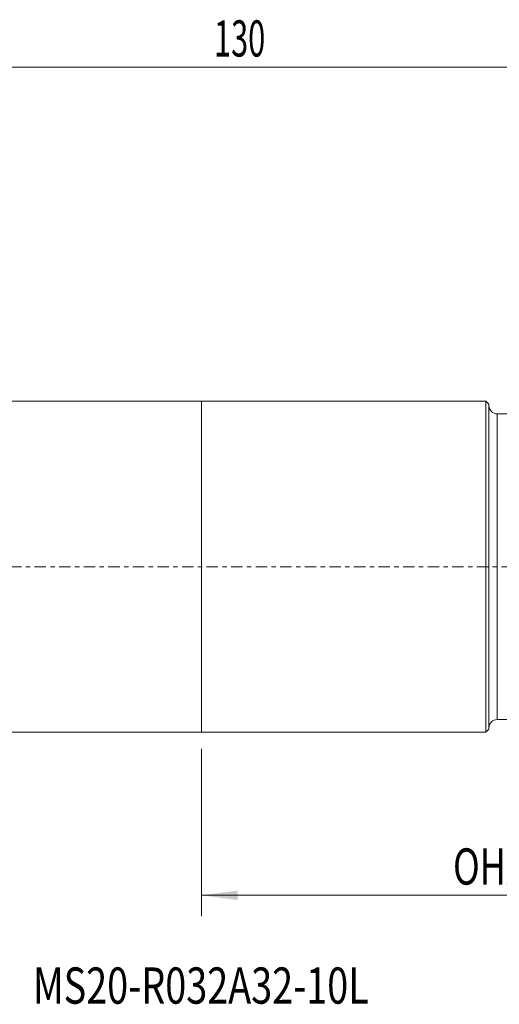
# Model space of a CAD drawing. Units: millimetres. Extents: x -23 to 142, y -42 to 53.
# Drawn here: x 43 to 90, y -42 to 53 of the extents above; entities that cross this region are included whole.
import ezdxf

# ---------------------------------------------------------------- set-up
doc = ezdxf.new("R2010")
doc.units = ezdxf.units.MM
doc.linetypes.add('CENTER', pattern=[47.5, 22, -8.5, 8.5, -8.5])
for name, color, linetype in [('1', 4, 'Continuous'), ('SK1', 4, 'Continuous'), ('SK2', 7, 'Continuous'), ('SK4', 2, 'CENTER'), ('SK6', 5, 'Continuous')]:
    doc.layers.add(name, color=color, linetype=linetype)
doc.styles.add('iso_b_vert', font='simplex.shx')
doc.dimstyles.get("Standard").update_dxf_attribs({"dimtxt": 0.18, "dimasz": 0.18, "dimexe": 0.18, "dimexo": 0.0625, "dimgap": 0.09, "dimtad": 1, "dimzin": 0, "dimdsep": 52, "dimtxsty": 'Standard', "dimcen": 0.09, "dimadec": 0, "dimazin": 0, "dimtfac": 1, "dimtdec": 4, "dimtofl": 0, "dimtmove": 0, "dimatfit": 3, "dimfxl": 1, "dimtolj": 1, "dimtzin": 0, "dimarcsym": 0})

# ---------------------------------------------------------------- blocks, each defined once
blk = doc.blocks.new('_U2')
at = {"layer": 'SK2', "lineweight": 13}
for p, q in [((61, -17.5835), (61, -33.75)), ((130, -17.5875), (130, -33.75)), ((130, -31.75), (61, -31.75))]:
    blk.add_line(p, q, dxfattribs=at)
at = {"layer": 'SK2', "lineweight": 18}
for points in [[(61, -31.75), (64.499998, -31.289216), (64.500002, -32.210784)], [(130, -31.75), (126.500002, -32.210784), (126.499998, -31.289216)]]:
    blk.add_solid(points, dxfattribs=at)
at = {"layer": 'SK2', "lineweight": 18, "char_height": 3.5, "attachment_point": 7, "line_spacing_factor": 1.084337, "style": 'iso_b_vert'}
for s, insert in [('\\W0.7298;OHX =', (85.324501, -30.717366)), ('\\W0.6927;69', (101.865566, -30.717366))]:
    blk.add_mtext(s, dxfattribs=dict(at, insert=insert))

msp = doc.modelspace()

# ---------------------------------------------------------------- linework, layer by layer
at = {"layer": '1', "lineweight": 18}
for p, q in [((61, -15.996), (61, 15.996)), ((88.5, 15.996), (61, 15.996)), ((88.5, 15.996), (88.5, -15.996)), ((88.8, 15.696), (88.5, 15.996)), ((88.8, 15.696), (88.8, -15.696)), ((106.542, 14.765), (89.6, 14.765)), ((89.6, -14.765), (106.542, -14.765)), ((61, -15.996), (88.5, -15.996)), ((88.5, -15.996), (88.8, -15.696))]:
    msp.add_line(p, q, dxfattribs=at)
at = {"layer": '1', "lineweight": 13}
msp.add_line((89.6, 14.765), (89.6, -14.765), dxfattribs=at)
at = {"layer": '1', "lineweight": 18}
for centre, start, end in [((89.6, 15.565), 180, 270), ((89.6, -15.565), 90, 180)]:
    msp.add_arc(centre, 0.8, start, end, dxfattribs=at)
msp.add_point((61, 0), dxfattribs=at)
at = {"layer": 'SK1', "lineweight": 18}
for p, q in [((61, 15.996), (1.5, 15.996)), ((61, -15.996), (61, 15.996)), ((1.5, -15.996), (61, -15.996))]:
    msp.add_line(p, q, dxfattribs=at)
at = {"layer": 'SK2', "lineweight": 18}
msp.add_line((130, 48.25), (0, 48.25), dxfattribs=at)
at = {"layer": 'SK4', "lineweight": 18, "ltscale": 0.05}
msp.add_line((-5, 0), (135, 0), dxfattribs=at)

# ---------------------------------------------------------------- texts
at = {"layer": 'SK2', "lineweight": 18, "insert": (62.225, 49.283), "char_height": 3.5, "attachment_point": 7, "line_spacing_factor": 1.084337, "style": 'iso_b_vert'}
msp.add_mtext('\\W0.6217;130', dxfattribs=at)
at = {"layer": 'SK6', "lineweight": 18, "insert": (44.715, -42.217), "char_height": 3.5, "attachment_point": 7, "line_spacing_factor": 1.084337, "style": 'iso_b_vert'}
msp.add_mtext('\\W0.7653;MS20-R032A32-10L', dxfattribs=at)

# ---------------------------------------------------------------- dimensions: what is measured, and where the dimension line sits
at = {"layer": 'SK2', "lineweight": 18}
dim = msp.add_linear_dim(base=(61, -31.75), p1=(130, -16), p2=(61, -15.996), dimstyle='Standard', override={"dimtxt": 3.5, "dimasz": 3.5, "dimexe": 2, "dimexo": 1.5875, "dimgap": 1.75, "dimtad": 1, "dimtih": 1, "dimtoh": 0, "dimdec": 2, "dimlfac": 1, "dimzin": 8, "dimdsep": 46, "dimlunit": 2, "dimpost": '<>', "dimtxsty": 'iso_b_vert', "dimsah": 1, "dimse1": 0, "dimse2": 0, "dimsd1": 0, "dimsd2": 0, "dimclrd": 2, "dimclre": 2, "dimclrt": 2, "dimtol": 0, "dimtm": -0.1, "dimtfac": 1, "dimtdec": 2, "dimtofl": 1, "dimtmove": 0, "dimtzin": 8, "dimlwd": 13, "dimlwe": 13}, dxfattribs=at)
dim.commit()
dim.dimension.update_dxf_attribs({"geometry": '_U2', "text_midpoint": (95.5, -31.75)})

doc.saveas('drawing.dxf')
